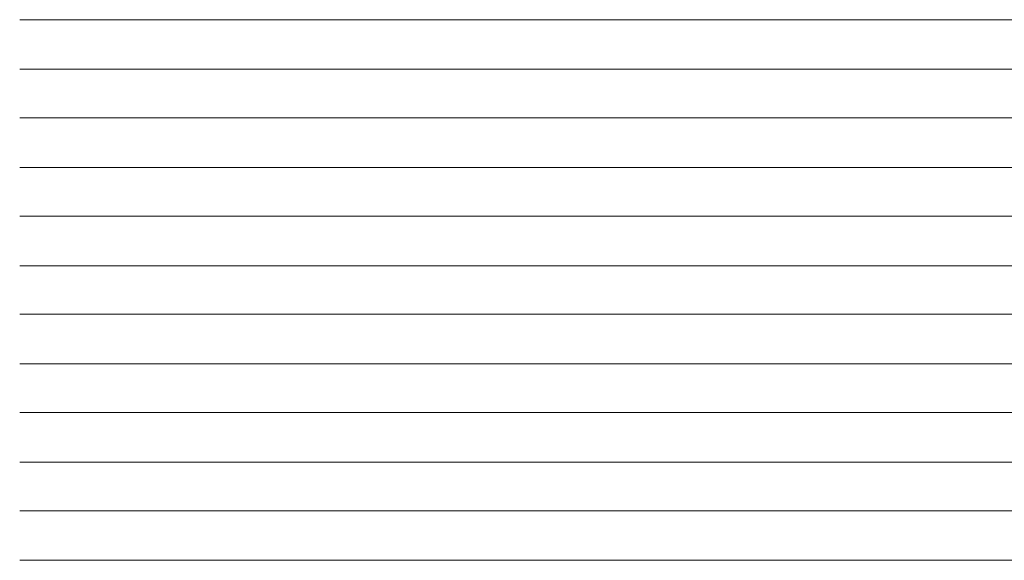
# Model space of a CAD drawing. Units: millimetres. Extents: x -425 to 16919, y 1526 to 7211.
# Drawn here: x 3719 to 4483, y 3418 to 3838 of the extents above; entities that cross this region are included whole.
import ezdxf

# ---------------------------------------------------------------- set-up
doc = ezdxf.new("R2010")
doc.units = ezdxf.units.MM
doc.header["$MEASUREMENT"] = 0
doc.layers.get('0').update_dxf_attribs({"color": 3})

msp = doc.modelspace()

# ---------------------------------------------------------------- linework, layer by layer
at = {"color": 7, "linetype": 'Continuous', "lineweight": 13}
for p, q in [((5153.31, 3837.7), (3718.73, 3837.7)), ((5153.31, 3799.24), (3718.73, 3799.24)), ((5153.31, 3761.5), (3718.73, 3761.5)), ((5153.31, 3723.04), (3718.73, 3723.04)), ((5153.31, 3685.3), (3718.73, 3685.3)), ((5153.31, 3646.84), (3718.73, 3646.84)), ((5153.31, 3609.1), (3718.73, 3609.1)), ((5153.31, 3570.64), (3718.73, 3570.64)), ((5153.31, 3532.9), (3718.73, 3532.9)), ((5153.31, 3494.44), (3718.73, 3494.44)), ((5153.31, 3456.7), (3718.73, 3456.7)), ((5153.31, 3418.24), (3718.73, 3418.24))]:
    msp.add_line(p, q, dxfattribs=at)

doc.saveas('drawing.dxf')
